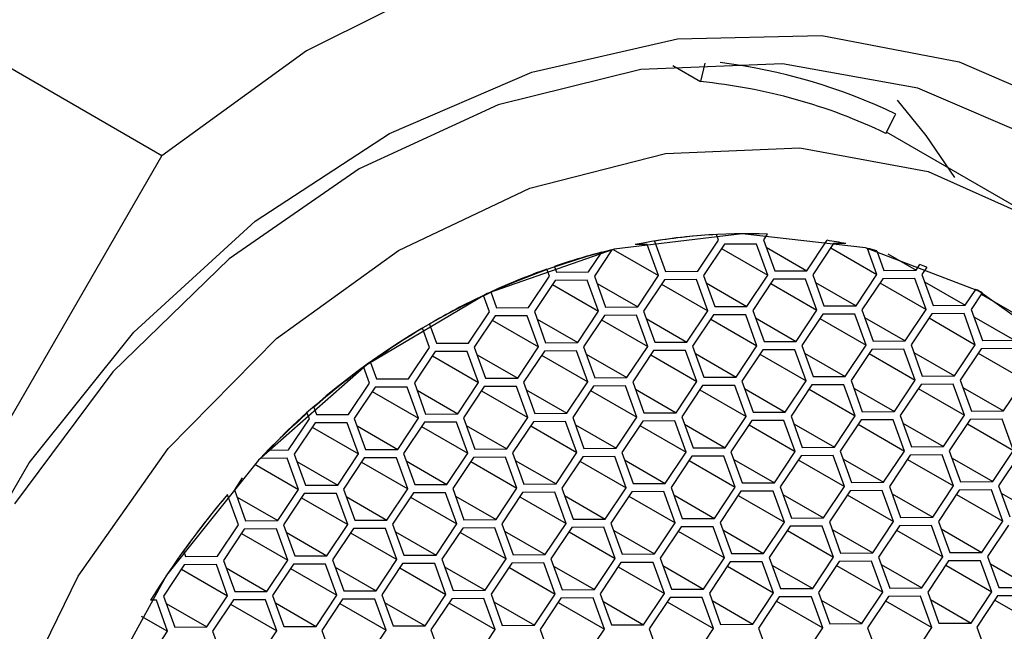
# Model space of a CAD drawing. Units: millimetres. Extents: x 3 to 2496, y 5 to 2495.
# Drawn here: x 524 to 536, y 629 to 636 of the extents above; entities that cross this region are included whole.
import ezdxf

# ---------------------------------------------------------------- set-up
doc = ezdxf.new("R2010")
doc.units = ezdxf.units.MM

msp = doc.modelspace()

# ---------------------------------------------------------------- linework, layer by layer
at = {"color": 7, "linetype": 'Continuous', "lineweight": 25}
for p, q in [((525.956, 634.1), (524.206, 635.111)), ((531.835, 635.138), (532.155, 634.953)), ((532.205, 635.165), (532.155, 634.953)), ((534.289, 634.357), (534.397, 634.567)), ((536.037, 633.366), (534.296, 634.371)), ((521.16, 625.794), (525.956, 634.1)), ((532.124, 632.769), (532.363, 633.129)), ((532.34, 633.194), (532.34, 633.193)), ((532.363, 633.129), (532.34, 633.193)), ((532.924, 633.196), (532.881, 633.131)), ((532.881, 633.131), (533.011, 632.773)), ((532.924, 633.197), (532.924, 633.196)), ((531.135, 633.018), (530.934, 632.715)), ((531.135, 633.018), (531.135, 633.018)), ((531.149, 633.021), (531.673, 632.719)), ((531.402, 633.076), (531.403, 633.076)), ((531.543, 633.077), (531.403, 633.076)), ((531.673, 632.719), (531.543, 633.077)), ((531.627, 633.117), (531.627, 633.117)), ((531.627, 633.117), (531.754, 632.767)), ((532.43, 633.081), (532.19, 632.721)), ((532.397, 633.032), (532.929, 632.725)), ((532.8, 633.083), (532.43, 633.081)), ((532.929, 632.725), (532.8, 633.083)), ((532.912, 633.046), (533.38, 632.775)), ((533.38, 632.775), (533.614, 633.127)), ((533.687, 633.088), (533.447, 632.728)), ((533.614, 633.127), (533.614, 633.127)), ((533.654, 633.039), (534.186, 632.732)), ((533.827, 633.089), (533.687, 633.088)), ((533.826, 633.089), (533.827, 633.089)), ((534.076, 633.033), (534.077, 633.033)), ((534.186, 632.732), (534.077, 633.033)), ((530.867, 632.762), (531.018, 632.988)), ((531.017, 632.989), (531.018, 632.988)), ((534.185, 633.005), (534.186, 633.005)), ((534.186, 633.005), (534.267, 632.78)), ((534.311, 632.97), (534.637, 632.782)), ((530.386, 632.795), (530.386, 632.795)), ((530.416, 632.712), (530.386, 632.795)), ((530.474, 632.826), (530.498, 632.76)), ((534.637, 632.782), (534.68, 632.847)), ((534.679, 632.848), (534.68, 632.847)), ((534.759, 632.818), (534.703, 632.734)), ((534.757, 632.818), (534.759, 632.818)), ((530.176, 632.352), (530.416, 632.712)), ((530.498, 632.76), (530.867, 632.762)), ((530.934, 632.715), (531.063, 632.357)), ((531.433, 632.359), (531.673, 632.719)), ((531.754, 632.767), (532.124, 632.769)), ((532.19, 632.721), (532.32, 632.363)), ((532.689, 632.365), (532.929, 632.725)), ((532.996, 632.678), (532.756, 632.318)), ((533.365, 632.68), (532.996, 632.678)), ((533.011, 632.773), (533.38, 632.775)), ((533.495, 632.322), (533.365, 632.68)), ((533.447, 632.728), (533.576, 632.37)), ((533.946, 632.372), (534.186, 632.732)), ((534.252, 632.684), (534.013, 632.324)), ((534.622, 632.686), (534.252, 632.684)), ((534.267, 632.78), (534.637, 632.782)), ((534.752, 632.328), (534.622, 632.686)), ((534.703, 632.734), (534.833, 632.376)), ((530.483, 632.665), (530.243, 632.305)), ((530.45, 632.616), (530.982, 632.309)), ((530.852, 632.667), (530.483, 632.665)), ((530.982, 632.309), (530.852, 632.667)), ((530.965, 632.629), (531.433, 632.359)), ((531.739, 632.671), (531.499, 632.311)), ((531.707, 632.622), (532.239, 632.315)), ((532.109, 632.673), (531.739, 632.671)), ((532.239, 632.315), (532.109, 632.673)), ((532.221, 632.636), (532.689, 632.365)), ((532.963, 632.629), (533.495, 632.322)), ((533.478, 632.642), (533.946, 632.372)), ((534.22, 632.635), (534.752, 632.328)), ((534.734, 632.649), (535.203, 632.378)), ((535.318, 632.564), (535.324, 632.56)), ((529.726, 632.302), (529.657, 632.492)), ((529.657, 632.492), (529.657, 632.492)), ((529.741, 632.532), (529.741, 632.531)), ((529.741, 632.531), (529.807, 632.35)), ((535.203, 632.378), (535.324, 632.56)), ((535.396, 632.521), (535.269, 632.331)), ((535.385, 632.505), (535.917, 632.198)), ((535.386, 632.527), (535.396, 632.521)), ((529.807, 632.35), (530.176, 632.352)), ((531.063, 632.357), (531.433, 632.359)), ((532.32, 632.363), (532.689, 632.365)), ((533.576, 632.37), (533.946, 632.372)), ((534.833, 632.376), (535.203, 632.378)), ((529.486, 631.942), (529.726, 632.302)), ((529.792, 632.255), (529.552, 631.895)), ((530.162, 632.256), (529.792, 632.255)), ((530.291, 631.898), (530.162, 632.256)), ((530.243, 632.305), (530.373, 631.947)), ((530.742, 631.949), (530.982, 632.309)), ((531.049, 632.261), (530.809, 631.901)), ((531.418, 632.263), (531.049, 632.261)), ((531.548, 631.905), (531.418, 632.263)), ((531.499, 632.311), (531.629, 631.953)), ((531.531, 632.225), (531.999, 631.955)), ((531.999, 631.955), (532.239, 632.315)), ((532.305, 632.268), (532.065, 631.908)), ((532.675, 632.269), (532.305, 632.268)), ((532.804, 631.911), (532.675, 632.269)), ((532.756, 632.318), (532.886, 631.96)), ((532.787, 632.232), (533.255, 631.962)), ((533.255, 631.962), (533.495, 632.322)), ((533.562, 632.274), (533.322, 631.914)), ((533.529, 632.225), (534.061, 631.918)), ((533.931, 632.276), (533.562, 632.274)), ((534.061, 631.918), (533.931, 632.276)), ((534.013, 632.324), (534.142, 631.966)), ((534.044, 632.238), (534.512, 631.968)), ((534.512, 631.968), (534.752, 632.328)), ((534.818, 632.281), (534.578, 631.921)), ((534.786, 632.232), (535.318, 631.924)), ((535.188, 632.282), (534.818, 632.281)), ((535.318, 631.924), (535.188, 632.282)), ((535.269, 632.331), (535.399, 631.973)), ((535.3, 632.245), (535.768, 631.975)), ((529.035, 631.892), (528.954, 632.114)), ((528.954, 632.114), (528.954, 632.114)), ((529.035, 632.163), (529.036, 632.162)), ((529.036, 632.162), (529.116, 631.94)), ((529.759, 632.206), (530.291, 631.898)), ((530.274, 632.219), (530.742, 631.949)), ((531.016, 632.212), (531.548, 631.905)), ((532.273, 632.219), (532.804, 631.911)), ((528.795, 631.532), (529.035, 631.892)), ((529.116, 631.94), (529.486, 631.942)), ((529.552, 631.895), (529.682, 631.537)), ((530.052, 631.538), (530.291, 631.898)), ((530.373, 631.947), (530.742, 631.949)), ((530.809, 631.901), (530.939, 631.543)), ((531.308, 631.545), (531.548, 631.905)), ((531.629, 631.953), (531.999, 631.955)), ((532.065, 631.908), (532.195, 631.549)), ((532.565, 631.551), (532.804, 631.911)), ((532.886, 631.96), (533.255, 631.962)), ((533.322, 631.914), (533.452, 631.556)), ((533.821, 631.558), (534.061, 631.918)), ((534.142, 631.966), (534.512, 631.968)), ((534.578, 631.921), (534.708, 631.562)), ((535.078, 631.564), (535.318, 631.924)), ((535.399, 631.973), (535.768, 631.975)), ((529.101, 631.844), (528.862, 631.484)), ((529.069, 631.795), (529.601, 631.488)), ((529.471, 631.846), (529.101, 631.844)), ((529.601, 631.488), (529.471, 631.846)), ((529.583, 631.809), (530.052, 631.538)), ((530.358, 631.851), (530.118, 631.491)), ((530.325, 631.802), (530.857, 631.495)), ((530.728, 631.853), (530.358, 631.851)), ((530.857, 631.495), (530.728, 631.853)), ((530.84, 631.815), (531.308, 631.545)), ((531.615, 631.857), (531.375, 631.497)), ((531.582, 631.808), (532.114, 631.501)), ((531.984, 631.859), (531.615, 631.857)), ((532.114, 631.501), (531.984, 631.859)), ((532.096, 631.822), (532.565, 631.551)), ((532.871, 631.864), (532.631, 631.504)), ((532.838, 631.815), (533.37, 631.508)), ((533.241, 631.866), (532.871, 631.864)), ((533.37, 631.508), (533.241, 631.866)), ((533.353, 631.828), (533.821, 631.558)), ((534.128, 631.87), (533.888, 631.51)), ((534.095, 631.821), (534.627, 631.514)), ((534.497, 631.872), (534.128, 631.87)), ((534.627, 631.514), (534.497, 631.872)), ((534.609, 631.835), (535.078, 631.564)), ((535.384, 631.877), (535.144, 631.517)), ((535.351, 631.828), (535.883, 631.521)), ((535.754, 631.879), (535.384, 631.877)), ((528.278, 631.663), (528.279, 631.663)), ((528.344, 631.482), (528.279, 631.663)), ((528.356, 631.72), (528.357, 631.72)), ((528.357, 631.72), (528.425, 631.53)), ((530.939, 631.543), (531.308, 631.545)), ((532.195, 631.549), (532.565, 631.551)), ((533.452, 631.556), (533.821, 631.558)), ((534.708, 631.562), (535.078, 631.564)), ((528.104, 631.122), (528.344, 631.482)), ((528.411, 631.434), (528.171, 631.074)), ((528.78, 631.436), (528.411, 631.434)), ((528.425, 631.53), (528.795, 631.532)), ((528.91, 631.078), (528.78, 631.436)), ((528.862, 631.484), (528.991, 631.126)), ((529.361, 631.128), (529.601, 631.488)), ((529.667, 631.441), (529.427, 631.081)), ((530.037, 631.443), (529.667, 631.441)), ((529.682, 631.537), (530.052, 631.538)), ((530.167, 631.085), (530.037, 631.443)), ((530.118, 631.491), (530.248, 631.133)), ((530.617, 631.135), (530.857, 631.495)), ((530.924, 631.447), (530.684, 631.087)), ((531.293, 631.449), (530.924, 631.447)), ((531.423, 631.091), (531.293, 631.449)), ((531.375, 631.497), (531.504, 631.139)), ((531.874, 631.141), (532.114, 631.501)), ((532.18, 631.454), (531.941, 631.094)), ((532.55, 631.456), (532.18, 631.454)), ((532.68, 631.098), (532.55, 631.456)), ((532.631, 631.504), (532.761, 631.146)), ((533.13, 631.148), (533.37, 631.508)), ((533.437, 631.46), (533.197, 631.1)), ((533.806, 631.462), (533.437, 631.46)), ((533.936, 631.104), (533.806, 631.462)), ((533.888, 631.51), (534.017, 631.152)), ((534.387, 631.154), (534.627, 631.514)), ((534.693, 631.467), (534.454, 631.107)), ((535.063, 631.469), (534.693, 631.467)), ((535.193, 631.111), (535.063, 631.469)), ((535.144, 631.517), (535.274, 631.159)), ((535.175, 631.431), (535.644, 631.161)), ((535.644, 631.161), (535.883, 631.521)), ((528.378, 631.385), (528.91, 631.078)), ((528.893, 631.399), (529.361, 631.128)), ((529.635, 631.392), (530.167, 631.085)), ((530.149, 631.405), (530.617, 631.135)), ((530.891, 631.398), (531.423, 631.091)), ((531.406, 631.412), (531.874, 631.141)), ((532.148, 631.405), (532.68, 631.098)), ((532.662, 631.418), (533.13, 631.148)), ((533.404, 631.411), (533.936, 631.104)), ((533.919, 631.425), (534.387, 631.154)), ((534.661, 631.418), (535.193, 631.111)), ((527.705, 631.203), (527.735, 631.12)), ((527.654, 631.072), (527.63, 631.137)), ((527.735, 631.12), (528.104, 631.122)), ((528.991, 631.126), (529.361, 631.128)), ((530.248, 631.133), (530.617, 631.135)), ((531.183, 630.731), (531.423, 631.091)), ((531.504, 631.139), (531.874, 631.141)), ((531.941, 631.094), (532.07, 630.736)), ((532.44, 630.738), (532.68, 631.098)), ((532.761, 631.146), (533.13, 631.148)), ((533.197, 631.1), (533.327, 630.742)), ((533.696, 630.744), (533.936, 631.104)), ((534.017, 631.152), (534.387, 631.154)), ((534.454, 631.107), (534.583, 630.749)), ((534.953, 630.751), (535.193, 631.111)), ((535.274, 631.159), (535.644, 631.161)), ((527.414, 630.712), (527.654, 631.072)), ((527.72, 631.024), (527.48, 630.664)), ((527.687, 630.975), (528.219, 630.668)), ((528.09, 631.026), (527.72, 631.024)), ((528.219, 630.668), (528.09, 631.026)), ((528.171, 631.074), (528.301, 630.716)), ((528.202, 630.989), (528.67, 630.718)), ((528.67, 630.718), (528.91, 631.078)), ((528.977, 631.031), (528.737, 630.671)), ((528.944, 630.982), (529.476, 630.674)), ((529.346, 631.033), (528.977, 631.031)), ((529.476, 630.674), (529.346, 631.033)), ((529.427, 631.081), (529.557, 630.723)), ((529.459, 630.995), (529.927, 630.725)), ((529.927, 630.725), (530.167, 631.085)), ((530.233, 631.037), (529.993, 630.677)), ((530.201, 630.988), (530.732, 630.681)), ((530.603, 631.039), (530.233, 631.037)), ((530.732, 630.681), (530.603, 631.039)), ((530.684, 631.087), (530.814, 630.729)), ((530.715, 631.001), (531.183, 630.731)), ((531.49, 631.044), (531.25, 630.684)), ((531.457, 630.995), (531.989, 630.687)), ((531.859, 631.046), (531.49, 631.044)), ((531.989, 630.687), (531.859, 631.046)), ((531.972, 631.008), (532.44, 630.738)), ((532.746, 631.05), (532.506, 630.69)), ((532.714, 631.001), (533.245, 630.694)), ((533.116, 631.052), (532.746, 631.05)), ((533.245, 630.694), (533.116, 631.052)), ((533.228, 631.014), (533.696, 630.744)), ((534.003, 631.057), (533.763, 630.697)), ((533.97, 631.008), (534.502, 630.7)), ((534.372, 631.058), (534.003, 631.057)), ((534.502, 630.7), (534.372, 631.058)), ((534.485, 631.021), (534.953, 630.751)), ((535.259, 631.063), (535.019, 630.703)), ((535.227, 631.014), (535.759, 630.707)), ((535.629, 631.065), (535.259, 631.063)), ((535.759, 630.707), (535.629, 631.065)), ((534.583, 630.749), (534.953, 630.751)), ((527.181, 630.71), (527.414, 630.712)), ((527.181, 630.711), (527.181, 630.71)), ((527.48, 630.664), (527.61, 630.306)), ((527.98, 630.308), (528.219, 630.668)), ((528.301, 630.716), (528.67, 630.718)), ((528.737, 630.671), (528.866, 630.313)), ((529.236, 630.314), (529.476, 630.674)), ((529.557, 630.723), (529.927, 630.725)), ((529.993, 630.677), (530.123, 630.319)), ((530.493, 630.321), (530.732, 630.681)), ((531.169, 630.635), (530.799, 630.633)), ((530.814, 630.729), (531.183, 630.731)), ((531.298, 630.277), (531.169, 630.635)), ((531.25, 630.684), (531.38, 630.326)), ((531.749, 630.327), (531.989, 630.687)), ((532.056, 630.64), (531.816, 630.28)), ((532.425, 630.642), (532.056, 630.64)), ((532.07, 630.736), (532.44, 630.738)), ((532.555, 630.284), (532.425, 630.642)), ((532.506, 630.69), (532.636, 630.332)), ((533.006, 630.334), (533.245, 630.694)), ((533.312, 630.646), (533.072, 630.286)), ((533.682, 630.648), (533.312, 630.646)), ((533.327, 630.742), (533.696, 630.744)), ((533.811, 630.29), (533.682, 630.648)), ((533.763, 630.697), (533.893, 630.339)), ((534.262, 630.34), (534.502, 630.7)), ((534.569, 630.653), (534.329, 630.293)), ((534.938, 630.655), (534.569, 630.653)), ((535.068, 630.297), (534.938, 630.655)), ((535.019, 630.703), (535.149, 630.345)), ((535.519, 630.347), (535.759, 630.707)), ((535.825, 630.659), (535.585, 630.299)), ((527.025, 630.549), (527.529, 630.258)), ((527.399, 630.616), (527.088, 630.614)), ((527.529, 630.258), (527.399, 630.616)), ((527.511, 630.578), (527.98, 630.308)), ((528.286, 630.62), (528.046, 630.261)), ((528.253, 630.571), (528.785, 630.264)), ((528.655, 630.622), (528.286, 630.62)), ((528.785, 630.264), (528.655, 630.622)), ((528.768, 630.585), (529.236, 630.314)), ((529.542, 630.627), (529.303, 630.267)), ((529.51, 630.578), (530.042, 630.271)), ((529.912, 630.629), (529.542, 630.627)), ((530.042, 630.271), (529.912, 630.629)), ((530.024, 630.591), (530.493, 630.321)), ((530.799, 630.633), (530.559, 630.273)), ((530.766, 630.584), (531.298, 630.277)), ((531.281, 630.598), (531.749, 630.327)), ((532.023, 630.591), (532.555, 630.284)), ((532.537, 630.604), (533.006, 630.334)), ((533.279, 630.597), (533.811, 630.29)), ((533.794, 630.611), (534.262, 630.34)), ((534.536, 630.604), (535.068, 630.297)), ((535.05, 630.617), (535.519, 630.347)), ((526.881, 630.391), (526.79, 630.254)), ((527.61, 630.306), (527.98, 630.308)), ((528.866, 630.313), (529.236, 630.314)), ((530.123, 630.319), (530.493, 630.321)), ((531.38, 630.326), (531.749, 630.327)), ((532.636, 630.332), (533.006, 630.334)), ((533.893, 630.339), (534.262, 630.34)), ((534.828, 629.937), (535.068, 630.297)), ((535.149, 630.345), (535.519, 630.347)), ((535.585, 630.299), (535.715, 629.941)), ((526.711, 630.197), (526.711, 630.197)), ((526.838, 629.848), (526.711, 630.197)), ((526.79, 630.254), (526.919, 629.896)), ((527.289, 629.898), (527.529, 630.258)), ((527.595, 630.21), (527.355, 629.85)), ((527.965, 630.212), (527.595, 630.21)), ((528.095, 629.854), (527.965, 630.212)), ((528.046, 630.261), (528.176, 629.902)), ((528.545, 629.904), (528.785, 630.264)), ((528.852, 630.217), (528.612, 629.857)), ((529.221, 630.219), (528.852, 630.217)), ((529.351, 629.861), (529.221, 630.219)), ((529.303, 630.267), (529.432, 629.909)), ((529.802, 629.911), (530.042, 630.271)), ((530.108, 630.223), (529.868, 629.863)), ((530.478, 630.225), (530.108, 630.223)), ((530.608, 629.867), (530.478, 630.225)), ((530.559, 630.273), (530.689, 629.915)), ((530.59, 630.188), (531.058, 629.917)), ((531.058, 629.917), (531.298, 630.277)), ((531.365, 630.23), (531.125, 629.87)), ((531.734, 630.232), (531.365, 630.23)), ((531.864, 629.874), (531.734, 630.232)), ((531.816, 630.28), (531.945, 629.922)), ((531.847, 630.194), (532.315, 629.924)), ((532.315, 629.924), (532.555, 630.284)), ((532.621, 630.236), (532.382, 629.876)), ((532.589, 630.187), (533.121, 629.88)), ((532.991, 630.238), (532.621, 630.236)), ((533.121, 629.88), (532.991, 630.238)), ((533.072, 630.286), (533.202, 629.928)), ((533.103, 630.201), (533.571, 629.93)), ((533.571, 629.93), (533.811, 630.29)), ((533.878, 630.243), (533.638, 629.883)), ((533.845, 630.194), (534.377, 629.887)), ((534.247, 630.245), (533.878, 630.243)), ((534.377, 629.887), (534.247, 630.245)), ((534.329, 630.293), (534.458, 629.935)), ((534.36, 630.207), (534.828, 629.937)), ((535.134, 630.249), (534.895, 629.889)), ((535.102, 630.2), (535.634, 629.893)), ((535.504, 630.251), (535.134, 630.249)), ((535.634, 629.893), (535.504, 630.251)), ((535.616, 630.214), (536.085, 629.943)), ((526.821, 630.168), (527.289, 629.898)), ((527.563, 630.161), (528.095, 629.854)), ((528.077, 630.175), (528.545, 629.904)), ((528.819, 630.168), (529.351, 629.861)), ((529.334, 630.181), (529.802, 629.911)), ((530.076, 630.174), (530.608, 629.867)), ((531.332, 630.181), (531.864, 629.874)), ((526.598, 629.488), (526.838, 629.848)), ((526.919, 629.896), (527.289, 629.898)), ((527.355, 629.85), (527.485, 629.492)), ((527.855, 629.494), (528.095, 629.854)), ((528.176, 629.902), (528.545, 629.904)), ((528.612, 629.857), (528.742, 629.499)), ((529.111, 629.501), (529.351, 629.861)), ((529.432, 629.909), (529.802, 629.911)), ((529.868, 629.863), (529.998, 629.505)), ((530.368, 629.507), (530.608, 629.867)), ((530.689, 629.915), (531.058, 629.917)), ((531.125, 629.87), (531.255, 629.512)), ((531.624, 629.514), (531.864, 629.874)), ((531.945, 629.922), (532.315, 629.924)), ((532.382, 629.876), (532.511, 629.518)), ((532.881, 629.52), (533.121, 629.88)), ((533.202, 629.928), (533.571, 629.93)), ((533.638, 629.883), (533.768, 629.525)), ((534.137, 629.527), (534.377, 629.887)), ((534.458, 629.935), (534.828, 629.937)), ((534.895, 629.889), (535.024, 629.531)), ((535.394, 629.533), (535.634, 629.893)), ((535.7, 629.846), (535.46, 629.486)), ((526.905, 629.8), (526.665, 629.44)), ((526.872, 629.751), (527.404, 629.444)), ((527.274, 629.802), (526.905, 629.8)), ((527.404, 629.444), (527.274, 629.802)), ((527.386, 629.765), (527.855, 629.494)), ((528.161, 629.807), (527.921, 629.447)), ((528.128, 629.758), (528.66, 629.451)), ((528.531, 629.809), (528.161, 629.807)), ((528.66, 629.451), (528.531, 629.809)), ((528.643, 629.771), (529.111, 629.501)), ((529.418, 629.813), (529.178, 629.453)), ((529.385, 629.764), (529.917, 629.457)), ((529.787, 629.815), (529.418, 629.813)), ((529.917, 629.457), (529.787, 629.815)), ((529.9, 629.778), (530.368, 629.507)), ((530.674, 629.82), (530.434, 629.46)), ((530.642, 629.771), (531.173, 629.464)), ((531.044, 629.822), (530.674, 629.82)), ((531.173, 629.464), (531.044, 629.822)), ((531.156, 629.784), (531.624, 629.514)), ((531.931, 629.826), (531.691, 629.466)), ((531.898, 629.777), (532.43, 629.47)), ((532.3, 629.828), (531.931, 629.826)), ((532.43, 629.47), (532.3, 629.828)), ((532.413, 629.791), (532.881, 629.52)), ((533.187, 629.833), (532.947, 629.473)), ((533.155, 629.784), (533.687, 629.476)), ((533.557, 629.835), (533.187, 629.833)), ((533.687, 629.476), (533.557, 629.835)), ((533.669, 629.797), (534.137, 629.527)), ((534.444, 629.839), (534.204, 629.479)), ((534.411, 629.79), (534.943, 629.483)), ((534.813, 629.841), (534.444, 629.839)), ((534.943, 629.483), (534.813, 629.841)), ((534.926, 629.804), (535.394, 629.533)), ((526.205, 629.55), (526.205, 629.55)), ((526.205, 629.55), (526.229, 629.486)), ((529.998, 629.505), (530.368, 629.507)), ((531.255, 629.512), (531.624, 629.514)), ((532.511, 629.518), (532.881, 629.52)), ((533.768, 629.525), (534.137, 629.527)), ((535.024, 629.531), (535.394, 629.533)), ((526.214, 629.39), (525.974, 629.03)), ((526.583, 629.392), (526.214, 629.39)), ((526.229, 629.486), (526.598, 629.488)), ((526.713, 629.034), (526.583, 629.392)), ((526.665, 629.44), (526.794, 629.082)), ((527.164, 629.084), (527.404, 629.444)), ((527.47, 629.397), (527.231, 629.037)), ((527.84, 629.398), (527.47, 629.397)), ((527.485, 629.492), (527.855, 629.494)), ((527.97, 629.04), (527.84, 629.398)), ((527.921, 629.447), (528.051, 629.089)), ((528.421, 629.091), (528.66, 629.451)), ((528.727, 629.403), (528.487, 629.043)), ((529.097, 629.405), (528.727, 629.403)), ((528.742, 629.499), (529.111, 629.501)), ((529.226, 629.047), (529.097, 629.405)), ((529.178, 629.453), (529.307, 629.095)), ((529.677, 629.097), (529.917, 629.457)), ((529.983, 629.41), (529.744, 629.05)), ((530.353, 629.411), (529.983, 629.41)), ((530.483, 629.053), (530.353, 629.411)), ((530.434, 629.46), (530.564, 629.102)), ((530.934, 629.104), (531.173, 629.464)), ((531.24, 629.416), (531, 629.056)), ((531.61, 629.418), (531.24, 629.416)), ((531.739, 629.06), (531.61, 629.418)), ((531.691, 629.466), (531.821, 629.108)), ((532.19, 629.11), (532.43, 629.47)), ((532.497, 629.423), (532.257, 629.063)), ((532.866, 629.424), (532.497, 629.423)), ((532.996, 629.066), (532.866, 629.424)), ((532.947, 629.473), (533.077, 629.115)), ((533.447, 629.117), (533.687, 629.476)), ((533.753, 629.429), (533.513, 629.069)), ((534.123, 629.431), (533.753, 629.429)), ((534.252, 629.073), (534.123, 629.431)), ((534.204, 629.479), (534.334, 629.121)), ((534.235, 629.393), (534.703, 629.123)), ((534.703, 629.123), (534.943, 629.483)), ((535.01, 629.435), (534.77, 629.076)), ((535.379, 629.437), (535.01, 629.435)), ((535.509, 629.079), (535.379, 629.437)), ((535.46, 629.486), (535.59, 629.128)), ((535.492, 629.4), (535.96, 629.129)), ((526.181, 629.341), (526.713, 629.034)), ((526.696, 629.354), (527.164, 629.084)), ((527.438, 629.348), (527.97, 629.04)), ((527.952, 629.361), (528.421, 629.091)), ((528.694, 629.354), (529.226, 629.047)), ((529.209, 629.367), (529.677, 629.097)), ((529.951, 629.361), (530.483, 629.053)), ((530.465, 629.374), (530.934, 629.104)), ((531.207, 629.367), (531.739, 629.06)), ((531.722, 629.38), (532.19, 629.11)), ((532.464, 629.374), (532.996, 629.066)), ((532.978, 629.387), (533.447, 629.117)), ((533.72, 629.38), (534.252, 629.073)), ((534.977, 629.387), (535.509, 629.079)), ((526.794, 629.082), (527.164, 629.084)), ((528.051, 629.089), (528.421, 629.091)), ((529.307, 629.095), (529.677, 629.097)), ((529.744, 629.05), (529.873, 628.691)), ((530.243, 628.693), (530.483, 629.053)), ((530.564, 629.102), (530.934, 629.104)), ((531, 629.056), (531.13, 628.698)), ((531.499, 628.7), (531.739, 629.06)), ((531.821, 629.108), (532.19, 629.11)), ((532.257, 629.063), (532.386, 628.704)), ((532.756, 628.706), (532.996, 629.066)), ((533.077, 629.115), (533.447, 629.117)), ((533.513, 629.069), (533.643, 628.711)), ((534.012, 628.713), (534.252, 629.073)), ((534.334, 629.121), (534.703, 629.123)), ((534.77, 629.076), (534.899, 628.717)), ((535.269, 628.719), (535.509, 629.079)), ((535.59, 629.128), (535.96, 629.129)), ((525.893, 628.982), (525.826, 628.981)), ((525.826, 628.982), (525.826, 628.981)), ((526.022, 628.624), (525.893, 628.982)), ((525.974, 629.03), (526.104, 628.672)), ((526.005, 628.944), (526.473, 628.674)), ((526.473, 628.674), (526.713, 629.034)), ((526.78, 628.986), (526.54, 628.626)), ((526.747, 628.937), (527.279, 628.63)), ((527.149, 628.988), (526.78, 628.986)), ((527.279, 628.63), (527.149, 628.988)), ((527.231, 629.037), (527.36, 628.679)), ((527.262, 628.951), (527.73, 628.68)), ((527.73, 628.68), (527.97, 629.04)), ((528.036, 628.993), (527.796, 628.633)), ((528.004, 628.944), (528.536, 628.637)), ((528.406, 628.995), (528.036, 628.993)), ((528.536, 628.637), (528.406, 628.995)), ((528.487, 629.043), (528.617, 628.685)), ((528.518, 628.957), (528.986, 628.687)), ((528.986, 628.687), (529.226, 629.047)), ((529.293, 628.999), (529.053, 628.639)), ((529.26, 628.95), (529.792, 628.643)), ((529.662, 629.001), (529.293, 628.999)), ((529.792, 628.643), (529.662, 629.001)), ((529.775, 628.964), (530.243, 628.693)), ((530.549, 629.006), (530.309, 628.646)), ((530.517, 628.957), (531.049, 628.65)), ((530.919, 629.008), (530.549, 629.006)), ((531.049, 628.65), (530.919, 629.008)), ((531.031, 628.97), (531.499, 628.7)), ((531.806, 629.012), (531.566, 628.652)), ((531.773, 628.963), (532.305, 628.656)), ((532.175, 629.014), (531.806, 629.012)), ((532.305, 628.656), (532.175, 629.014)), ((532.288, 628.977), (532.756, 628.706)), ((533.062, 629.019), (532.823, 628.659)), ((533.03, 628.97), (533.562, 628.663)), ((533.432, 629.021), (533.062, 629.019)), ((533.562, 628.663), (533.432, 629.021)), ((533.544, 628.983), (534.012, 628.713)), ((534.319, 629.025), (534.079, 628.665)), ((534.286, 628.976), (534.818, 628.669)), ((534.688, 629.027), (534.319, 629.025)), ((534.818, 628.669), (534.688, 629.027)), ((534.801, 628.99), (535.269, 628.719)), ((535.575, 629.032), (535.336, 628.672)), ((535.543, 628.983), (536.075, 628.676)), ((535.945, 629.034), (535.575, 629.032)), ((525.717, 628.8), (526.022, 628.624)), ((533.643, 628.711), (534.012, 628.713)), ((534.899, 628.717), (535.269, 628.719)), ((525.783, 628.264), (526.022, 628.624)), ((526.104, 628.672), (526.473, 628.674)), ((526.54, 628.626), (526.67, 628.268)), ((527.039, 628.27), (527.279, 628.63)), ((527.36, 628.679), (527.73, 628.68)), ((527.796, 628.633), (527.926, 628.275)), ((528.296, 628.277), (528.536, 628.637)), ((528.617, 628.685), (528.986, 628.687)), ((529.053, 628.639), (529.183, 628.281)), ((529.552, 628.283), (529.792, 628.643)), ((529.873, 628.691), (530.243, 628.693)), ((530.309, 628.646), (530.439, 628.288)), ((530.809, 628.29), (531.049, 628.65)), ((531.13, 628.698), (531.499, 628.7)), ((531.566, 628.652), (531.696, 628.294)), ((532.065, 628.296), (532.305, 628.656)), ((532.386, 628.704), (532.756, 628.706)), ((532.823, 628.659), (532.952, 628.301)), ((533.322, 628.303), (533.562, 628.663)), ((534.079, 628.665), (534.209, 628.307)), ((534.578, 628.309), (534.818, 628.669)), ((535.336, 628.672), (535.465, 628.314))]:
    msp.add_line(p, q, dxfattribs=at)
at = {"color": 7, "linetype": 'Continuous', "lineweight": 25, "flags": 128}
for points in [[(541.512, 625.12), (541.725, 627.163), (541.608, 629.152), (541.165, 631.024), (540.41, 632.719), (539.366, 634.184), (538.068, 635.372), (536.556, 636.244), (534.879, 636.775), (533.089, 636.946), (531.243, 636.752), (529.4, 636.2), (527.619, 635.306), (525.956, 634.1)], [(523.459, 628.886), (524.428, 630.564), (525.632, 632.068), (527.03, 633.347), (528.575, 634.357), (530.214, 635.064), (531.891, 635.445), (533.55, 635.484), (535.133, 635.183), (536.586, 634.55)], [(536.086, 634.262), (534.658, 634.878), (533.1, 635.158), (531.47, 635.094), (529.825, 634.686), (528.227, 633.95), (526.731, 632.912), (525.393, 631.61), (524.261, 630.091)], [(535.084, 633.851), (534.752, 634.332), (534.422, 634.741)], [(524.201, 627.64), (524.992, 629.258), (526.029, 630.729), (527.275, 631.995), (528.68, 633.007), (530.192, 633.727), (531.751, 634.127), (533.298, 634.191), (534.774, 633.918), (536.121, 633.317), (537.288, 632.412), (538.231, 631.237), (538.912, 629.838), (539.306, 628.269), (539.397, 626.589), (539.183, 624.864), (538.671, 623.159), (537.881, 621.54), (536.843, 620.069)], [(538.059, 629.332), (537.406, 630.647), (536.493, 631.733), (535.359, 632.542), (534.053, 633.039), (532.633, 633.202), (531.161, 633.024), (529.7, 632.513), (528.316, 631.691), (527.068, 630.594), (526.011, 629.269), (525.191, 627.776), (524.644, 626.179), (524.393, 624.548), (524.451, 622.954), (524.814, 621.467), (525.466, 620.151)]]:
    msp.add_lwpolyline(points, dxfattribs=at)
at = {"color": 7, "linetype": 'Continuous', "lineweight": 25}
for centre, radius, start, end in [((531.261, 626.009), 14.791, 97.8178, 151.7056), ((530.287, 631.03), 9.688, 23.851, 96.1544), ((531.585, 628.72), 6.501, 64.3135, 82.9681), ((531.54, 628.639), 6.344, 64.3244, 84.4398), ((533.854, 634.846), 0.611, 332.8005, 334.0413), ((532.668, 626.759), 6.443, 87.7186, 101.3227), ((532.683, 626.665), 6.537, 93.0029, 99.2886), ((533.219, 624.9), 8.381, 104.3935, 137.0115), ((532.701, 627.439), 5.76, 78.7232, 80.8725), ((532.727, 627.562), 5.635, 75.0002, 76.1434), ((532.83, 625.949), 7.269, 104.439, 108.9149), ((532.977, 625.531), 7.712, 109.6334, 114.8122), ((532.766, 627.687), 5.503, 68.7759, 69.6488), ((533.181, 625.098), 8.191, 115.4812, 120.4013), ((532.794, 627.749), 5.436, 61.3917, 62.2572), ((533.414, 624.703), 8.649, 121.0417, 125.7863), ((533.662, 624.363), 9.071, 126.4086, 131.0562), ((533.885, 624.108), 9.409, 131.6668, 135.4353), ((534.245, 623.782), 9.895, 139.587, 148.3033), ((534.198, 623.82), 9.835, 139.5725, 144.3596)]:
    msp.add_arc(centre, radius, start, end, dxfattribs=at)

doc.saveas('drawing.dxf')
